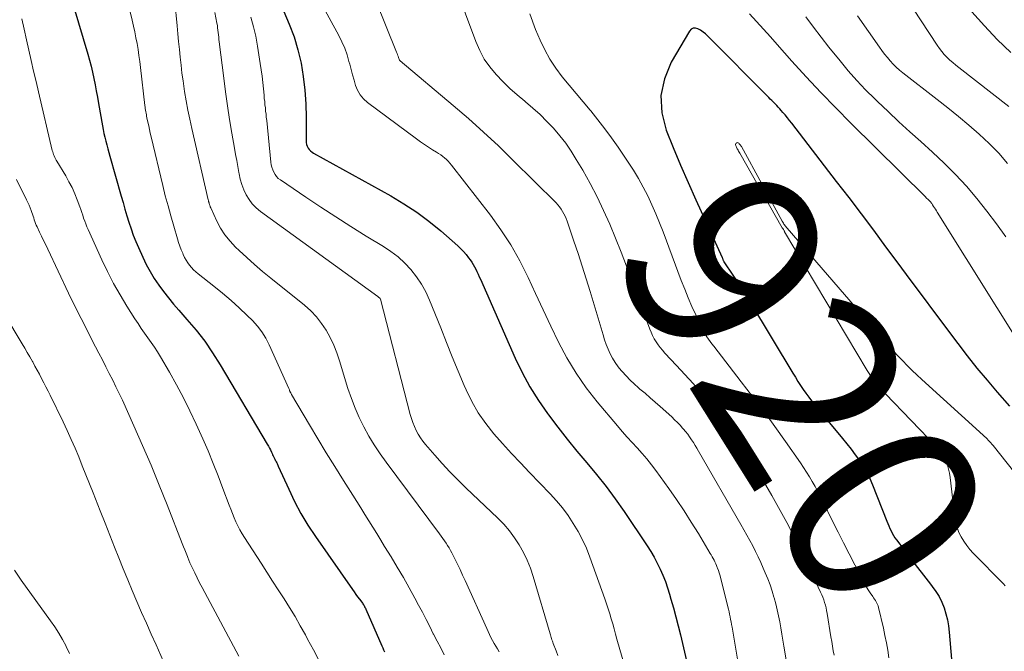
# Model space of a CAD drawing. Units: feet. Extents: x 1990000 to 1995021, y 590000 to 595000.
# Drawn here: x 1991661 to 1991763, y 590364 to 590429 of the extents above; entities that cross this region are included whole.
import ezdxf
from ezdxf.enums import TextEntityAlignment as Align

# ---------------------------------------------------------------- set-up
doc = ezdxf.new("R2010")
doc.units = ezdxf.units.FT
doc.header["$LTSCALE"] = 100
doc.header["$MEASUREMENT"] = 0
for name, color, linetype, lineweight in [('CONTOUR INDEX', 32, 'Continuous', 25), ('CONTOUR INDEX LABEL', 7, 'Continuous', 15), ('CONTOUR INTERMEDIATE', 40, 'Continuous', 15)]:
    doc.layers.add(name, color=color, linetype=linetype, lineweight=lineweight)
doc.styles.add('slant', font='romans.shx', dxfattribs={"oblique": 14.999978})

msp = doc.modelspace()

# ---------------------------------------------------------------- linework, layer by layer
at = {"layer": 'CONTOUR INDEX', "flags": 128}
for points, elevation in [([(1991666.32, 590431.74), (1991668.25, 590425.23), (1991668.43, 590424.61), (1991668.59, 590423.97), (1991668.74, 590423.34), (1991668.88, 590422.7), (1991669.01, 590422.06), (1991669.13, 590421.42), (1991669.25, 590420.77), (1991669.37, 590420.13), (1991669.77, 590417.81), (1991669.84, 590417.42), (1991669.93, 590417.02), (1991670.02, 590416.62), (1991670.12, 590416.23), (1991670.23, 590415.84), (1991670.34, 590415.44), (1991670.44, 590415.05), (1991670.55, 590414.66), (1991671.7, 590410.55), (1991671.9, 590409.87), (1991672.09, 590409.2), (1991672.3, 590408.52), (1991672.51, 590407.85), (1991672.73, 590407.18), (1991672.96, 590406.52), (1991673.22, 590405.87), (1991673.5, 590405.22), (1991673.94, 590404.22), (1991674.3, 590403.47), (1991674.69, 590402.74), (1991675.12, 590402.04), (1991675.59, 590401.35), (1991676.09, 590400.68), (1991676.6, 590400.03), (1991677.13, 590399.39), (1991677.67, 590398.76), (1991678.51, 590397.81), (1991679.45, 590396.69), (1991680.34, 590395.54), (1991681.16, 590394.34), (1991681.94, 590393.1), (1991686.81, 590384.91), (1991686.92, 590384.71), (1991687.03, 590384.51), (1991687.13, 590384.31), (1991687.23, 590384.1), (1991687.3, 590383.94), (1991687.36, 590383.81), (1991687.43, 590383.69), (1991687.49, 590383.56), (1991687.56, 590383.43), (1991687.59, 590383.36), (1991687.64, 590383.27), (1991687.69, 590383.18), (1991687.73, 590383.09), (1991687.78, 590383), (1991687.82, 590382.91), (1991687.87, 590382.82), (1991687.91, 590382.73), (1991687.95, 590382.64), (1991689.02, 590380.25), (1991689.63, 590378.98), (1991690.28, 590377.74), (1991691.01, 590376.54), (1991691.78, 590375.36), (1991695.61, 590369.89), (1991695.78, 590369.64), (1991695.96, 590369.39), (1991696.15, 590369.15), (1991696.33, 590368.9), (1991696.58, 590368.58), (1991696.64, 590368.49), (1991696.7, 590368.41), (1991696.76, 590368.32), (1991696.81, 590368.23), (1991696.86, 590368.14), (1991696.9, 590368.05), (1991696.95, 590367.96), (1991696.99, 590367.86), (1991698.64, 590364.09), (1991698.74, 590363.87), (1991698.83, 590363.66), (1991698.93, 590363.44)], 960), ([(1991688.52, 590429.62), (1991689.08, 590428.33), (1991689.58, 590427.01), (1991689.98, 590425.66), (1991690.3, 590424.29), (1991690.53, 590422.89), (1991690.7, 590421.49), (1991690.79, 590420.09), (1991690.83, 590418.68), (1991690.82, 590416.26), (1991690.84, 590416.07), (1991690.87, 590415.87), (1991690.94, 590415.69), (1991691.03, 590415.51), (1991691.15, 590415.36), (1991691.28, 590415.21), (1991691.44, 590415.09), (1991691.6, 590414.98), (1991699.57, 590410.57), (1991700.93, 590409.76), (1991702.25, 590408.9), (1991703.52, 590407.95), (1991704.74, 590406.94), (1991706.5, 590405.39), (1991706.8, 590405.11), (1991707.09, 590404.81), (1991707.36, 590404.5), (1991707.62, 590404.17), (1991707.78, 590403.96), (1991707.94, 590403.73), (1991708.09, 590403.49), (1991708.23, 590403.25), (1991708.36, 590402.99), (1991708.48, 590402.74), (1991708.6, 590402.48), (1991708.72, 590402.22), (1991708.84, 590401.96), (1991712.44, 590393.81), (1991713.16, 590392.31), (1991713.95, 590390.85), (1991714.83, 590389.44), (1991715.77, 590388.07), (1991715.87, 590387.94), (1991716.83, 590386.68), (1991717.8, 590385.43), (1991718.81, 590384.2), (1991719.83, 590382.99), (1991720.85, 590381.78), (1991721.83, 590380.54), (1991722.77, 590379.27), (1991723.68, 590377.97), (1991726.08, 590374.41), (1991726.45, 590373.83), (1991726.8, 590373.23), (1991727.12, 590372.62), (1991727.42, 590372), (1991727.69, 590371.37), (1991727.95, 590370.73), (1991728.17, 590370.08), (1991728.38, 590369.42), (1991728.53, 590368.91), (1991728.79, 590367.99), (1991729.04, 590367.07), (1991729.27, 590366.15), (1991729.5, 590365.22), (1991730.25, 590362.06)], 940), ([(1991763.66, 590425.4), (1991762.26, 590426.73), (1991760.92, 590428.14), (1991759.63, 590429.58)], 940), ([(1991763.55, 590388.84), (1991762.29, 590390.28), (1991761.23, 590391.51), (1991760.19, 590392.76), (1991759.19, 590394.03), (1991758.2, 590395.31), (1991755.8, 590398.53), (1991754.54, 590400.23), (1991753.27, 590401.92), (1991752.01, 590403.62), (1991750.75, 590405.32), (1991749.49, 590407.01), (1991748.22, 590408.7), (1991746.94, 590410.39), (1991745.65, 590412.07), (1991741.01, 590418.09), (1991740.78, 590418.37), (1991740.56, 590418.65), (1991740.33, 590418.93), (1991740.09, 590419.2), (1991739.93, 590419.39), (1991739.77, 590419.57), (1991739.61, 590419.74), (1991739.46, 590419.91), (1991739.29, 590420.08), (1991739.13, 590420.24), (1991738.97, 590420.41), (1991738.8, 590420.58), (1991738.64, 590420.74), (1991732.33, 590427.09), (1991732.09, 590427.3), (1991731.85, 590427.5), (1991731.59, 590427.68), (1991731.31, 590427.84), (1991731.06, 590427.91), (1991730.82, 590427.9), (1991730.61, 590427.78), (1991730.43, 590427.59), (1991728.55, 590424.38), (1991727.85, 590422.67), (1991727.48, 590420.94), (1991727.59, 590419.16), (1991728.03, 590417.37), (1991728.77, 590415.56), (1991729.52, 590413.75), (1991730.3, 590411.96), (1991731.1, 590410.17), (1991733.82, 590404.19), (1991733.84, 590404.14), (1991733.86, 590404.09), (1991733.88, 590404.04), (1991733.9, 590403.99), (1991733.93, 590403.92), (1991733.93, 590403.9), (1991733.94, 590403.88), (1991733.95, 590403.87), (1991733.96, 590403.85), (1991733.99, 590403.79), (1991734, 590403.77), (1991734, 590403.76), (1991734.94, 590402.36), (1991735.4, 590401.66), (1991735.85, 590400.96), (1991736.3, 590400.25), (1991736.74, 590399.53), (1991741.13, 590392.24), (1991741.39, 590391.82), (1991741.65, 590391.4), (1991741.92, 590390.99), (1991742.2, 590390.57), (1991742.48, 590390.17), (1991742.77, 590389.77), (1991743.07, 590389.38), (1991743.38, 590388.99), (1991746.26, 590385.5), (1991746.71, 590384.95), (1991747.15, 590384.38), (1991747.58, 590383.81), (1991748, 590383.23), (1991748.39, 590382.63), (1991748.76, 590382.02), (1991749.07, 590381.38), (1991749.36, 590380.72), (1991750.85, 590376.97), (1991750.95, 590376.71), (1991751.05, 590376.46), (1991751.16, 590376.21), (1991751.28, 590375.96), (1991751.4, 590375.71), (1991751.53, 590375.47), (1991751.68, 590375.24), (1991751.84, 590375.02), (1991753.41, 590372.95), (1991753.89, 590372.33), (1991754.38, 590371.7), (1991754.86, 590371.07), (1991755.35, 590370.45), (1991755.54, 590370.22), (1991755.91, 590369.7), (1991756.24, 590369.16), (1991756.52, 590368.59), (1991756.76, 590367.99), (1991756.95, 590367.38), (1991757.11, 590366.77), (1991757.22, 590366.14), (1991757.3, 590365.5), (1991757.87, 590358.71)], 920)]:
    msp.add_lwpolyline(points, dxfattribs=dict(at, elevation=elevation))
at = {"layer": 'CONTOUR INTERMEDIATE', "flags": 128}
for points, elevation in [([(1991694.81, 590438.71), (1991700.17, 590425.42), (1991700.22, 590425.28), (1991700.27, 590425.15), (1991700.33, 590425.01), (1991700.38, 590424.88), (1991700.48, 590424.61), (1991700.54, 590424.54), (1991706.02, 590419.92), (1991707.6, 590418.55), (1991709.16, 590417.16), (1991710.69, 590415.73), (1991712.19, 590414.27), (1991716.65, 590409.84), (1991716.84, 590409.64), (1991717.01, 590409.43), (1991717.18, 590409.2), (1991717.33, 590408.97), (1991717.46, 590408.72), (1991717.58, 590408.47), (1991717.69, 590408.22), (1991717.79, 590407.96), (1991718.5, 590405.9), (1991718.94, 590404.6), (1991719.36, 590403.3), (1991719.77, 590402), (1991720.17, 590400.69), (1991721.51, 590396.2), (1991721.67, 590395.7), (1991721.85, 590395.21), (1991722.05, 590394.73), (1991722.26, 590394.25), (1991722.5, 590393.79), (1991722.76, 590393.34), (1991723.07, 590392.92), (1991723.39, 590392.51), (1991723.49, 590392.41), (1991723.89, 590391.97), (1991724.3, 590391.54), (1991724.73, 590391.13), (1991725.18, 590390.74), (1991725.32, 590390.61), (1991725.85, 590390.17), (1991726.37, 590389.71), (1991726.89, 590389.26), (1991727.41, 590388.8), (1991728.61, 590387.72), (1991728.91, 590387.44), (1991729.19, 590387.16), (1991729.47, 590386.86), (1991729.74, 590386.56), (1991729.82, 590386.47), (1991730.04, 590386.21), (1991730.26, 590385.94), (1991730.46, 590385.66), (1991730.66, 590385.37), (1991730.85, 590385.09), (1991731.03, 590384.79), (1991731.21, 590384.5), (1991731.38, 590384.2), (1991735.76, 590376.62), (1991736.07, 590376.06), (1991736.38, 590375.51), (1991736.68, 590374.95), (1991736.98, 590374.39), (1991737.27, 590373.83), (1991737.55, 590373.26), (1991737.81, 590372.68), (1991738.07, 590372.1), (1991738.28, 590371.62), (1991738.53, 590371), (1991738.77, 590370.37), (1991738.98, 590369.73), (1991739.17, 590369.09), (1991739.2, 590369.02), (1991739.36, 590368.4), (1991739.51, 590367.79), (1991739.65, 590367.17), (1991739.77, 590366.54), (1991739.88, 590365.92), (1991739.99, 590365.29), (1991740.1, 590364.67), (1991740.21, 590364.04), (1991740.52, 590362.2)], 932), ([(1991704.18, 590437.72), (1991708.36, 590426.51), (1991708.77, 590425.59), (1991709.24, 590424.71), (1991709.81, 590423.89), (1991710.45, 590423.11), (1991711.16, 590422.38), (1991711.89, 590421.67), (1991712.65, 590421), (1991713.43, 590420.34), (1991713.5, 590420.29), (1991714.26, 590419.64), (1991715, 590418.98), (1991715.71, 590418.27), (1991716.39, 590417.55), (1991717.04, 590416.79), (1991717.65, 590416), (1991718.21, 590415.18), (1991718.74, 590414.34), (1991719.41, 590413.21), (1991720.18, 590411.85), (1991720.9, 590410.47), (1991721.57, 590409.07), (1991722.2, 590407.65), (1991722.79, 590406.21), (1991723.37, 590404.76), (1991723.93, 590403.31), (1991724.48, 590401.85), (1991726.34, 590396.81), (1991726.48, 590396.47), (1991726.63, 590396.14), (1991726.8, 590395.81), (1991726.99, 590395.5), (1991727.2, 590395.19), (1991727.42, 590394.89), (1991727.65, 590394.61), (1991727.89, 590394.33), (1991729.11, 590393.04), (1991729.97, 590392.11), (1991730.81, 590391.17), (1991731.64, 590390.22), (1991732.45, 590389.26), (1991732.78, 590388.87), (1991733.49, 590388), (1991734.18, 590387.11), (1991734.84, 590386.21), (1991735.48, 590385.29), (1991736.1, 590384.35), (1991736.71, 590383.41), (1991737.3, 590382.45), (1991737.87, 590381.49), (1991738.96, 590379.61), (1991739.48, 590378.69), (1991740, 590377.76), (1991740.5, 590376.82), (1991741, 590375.88), (1991741.48, 590374.93), (1991741.95, 590373.97), (1991742.41, 590373.01), (1991742.86, 590372.05), (1991743.99, 590369.62), (1991744.11, 590369.35), (1991744.22, 590369.09), (1991744.32, 590368.82), (1991744.41, 590368.54), (1991744.49, 590368.27), (1991744.56, 590367.99), (1991744.62, 590367.71), (1991744.67, 590367.43), (1991745.07, 590364.99), (1991745.15, 590364.52), (1991745.23, 590364.04), (1991745.31, 590363.57), (1991745.39, 590363.1)], 928), ([(1991689.26, 590436.23), (1991694.21, 590427.13), (1991694.53, 590426.49), (1991694.81, 590425.83), (1991695.05, 590425.16), (1991695.25, 590424.47), (1991695.33, 590424.17), (1991695.47, 590423.63), (1991695.62, 590423.08), (1991695.78, 590422.54), (1991695.94, 590421.99), (1991696.15, 590421.48), (1991696.41, 590421.01), (1991696.77, 590420.6), (1991697.17, 590420.23), (1991702.23, 590416.45), (1991702.64, 590416.16), (1991703.05, 590415.87), (1991703.46, 590415.6), (1991703.89, 590415.34), (1991704.3, 590415.09), (1991704.52, 590414.95), (1991704.73, 590414.81), (1991704.94, 590414.65), (1991705.14, 590414.49), (1991705.33, 590414.32), (1991705.51, 590414.14), (1991705.68, 590413.95), (1991705.85, 590413.75), (1991709.87, 590408.57), (1991710.96, 590407.06), (1991711.99, 590405.5), (1991712.9, 590403.87), (1991713.74, 590402.2), (1991713.76, 590402.15), (1991714.54, 590400.47), (1991715.32, 590398.79), (1991716.12, 590397.12), (1991716.91, 590395.45), (1991717.78, 590393.82), (1991718.72, 590392.24), (1991719.77, 590390.73), (1991720.91, 590389.28), (1991723.01, 590386.79), (1991723.5, 590386.21), (1991724, 590385.64), (1991724.52, 590385.07), (1991725.03, 590384.52), (1991725.55, 590383.96), (1991726.04, 590383.38), (1991726.52, 590382.79), (1991726.97, 590382.18), (1991728.31, 590380.33), (1991729.11, 590379.19), (1991729.88, 590378.04), (1991730.63, 590376.86), (1991731.36, 590375.68), (1991732.58, 590373.63), (1991732.68, 590373.46), (1991732.79, 590373.28), (1991732.88, 590373.1), (1991732.98, 590372.92), (1991733.07, 590372.74), (1991733.16, 590372.55), (1991733.24, 590372.37), (1991733.32, 590372.18), (1991733.35, 590372.1), (1991733.43, 590371.87), (1991733.51, 590371.63), (1991733.58, 590371.4), (1991733.65, 590371.16), (1991734.41, 590368.11), (1991734.48, 590367.85), (1991734.54, 590367.59), (1991734.59, 590367.33), (1991734.65, 590367.07), (1991734.7, 590366.81), (1991734.74, 590366.54), (1991734.79, 590366.28), (1991734.84, 590366.01), (1991736.03, 590358.97)], 936), ([(1991677.01, 590433.14), (1991677.49, 590428.15), (1991677.57, 590427.33), (1991677.65, 590426.52), (1991677.73, 590425.71), (1991677.81, 590424.89), (1991677.9, 590424.08), (1991677.99, 590423.26), (1991678.1, 590422.45), (1991678.22, 590421.64), (1991678.27, 590421.34), (1991678.42, 590420.39), (1991678.6, 590419.43), (1991678.79, 590418.49), (1991679, 590417.54), (1991680.71, 590410.15), (1991680.72, 590410.1), (1991680.73, 590410.05), (1991680.75, 590410), (1991680.76, 590409.95), (1991680.77, 590409.9), (1991680.79, 590409.85), (1991680.8, 590409.8), (1991680.81, 590409.75), (1991680.83, 590409.68), (1991680.86, 590409.59), (1991680.89, 590409.5), (1991680.92, 590409.42), (1991680.96, 590409.33), (1991681.59, 590407.97), (1991681.99, 590407.23), (1991682.43, 590406.53), (1991682.96, 590405.88), (1991683.53, 590405.27), (1991683.89, 590404.94), (1991684.68, 590404.2), (1991685.49, 590403.47), (1991686.32, 590402.77), (1991687.16, 590402.08), (1991690.66, 590399.26), (1991691.3, 590398.68), (1991691.89, 590398.07), (1991692.42, 590397.39), (1991692.89, 590396.68), (1991693.31, 590395.92), (1991693.68, 590395.15), (1991694, 590394.35), (1991694.28, 590393.53), (1991695.15, 590390.66), (1991695.5, 590389.64), (1991695.88, 590388.64), (1991696.31, 590387.66), (1991696.79, 590386.69), (1991697.31, 590385.75), (1991697.87, 590384.83), (1991698.46, 590383.93), (1991699.08, 590383.05), (1991704.6, 590375.64), (1991704.77, 590375.4), (1991704.95, 590375.16), (1991705.12, 590374.92), (1991705.29, 590374.68), (1991705.45, 590374.44), (1991705.61, 590374.19), (1991705.76, 590373.94), (1991705.89, 590373.68), (1991706.19, 590373.08), (1991706.47, 590372.52), (1991706.74, 590371.95), (1991707, 590371.38), (1991707.26, 590370.81), (1991709.49, 590365.85), (1991709.63, 590365.54), (1991709.78, 590365.23), (1991709.93, 590364.93), (1991710.09, 590364.63), (1991710.26, 590364.33), (1991710.43, 590364.04), (1991710.61, 590363.75), (1991710.79, 590363.46)], 952), ([(1991763.46, 590419.79), (1991758.3, 590423.82), (1991757.98, 590424.08), (1991757.67, 590424.34), (1991757.36, 590424.61), (1991757.06, 590424.89), (1991756.78, 590425.18), (1991756.51, 590425.48), (1991756.27, 590425.8), (1991756.03, 590426.13), (1991752.74, 590431.22)], 936), ([(1991672.41, 590430.54), (1991672.85, 590428.72), (1991672.99, 590428.12), (1991673.12, 590427.51), (1991673.24, 590426.91), (1991673.35, 590426.3), (1991673.45, 590425.68), (1991673.55, 590425.07), (1991673.63, 590424.46), (1991673.7, 590423.84), (1991674.16, 590419.91), (1991674.18, 590419.75), (1991674.2, 590419.59), (1991674.22, 590419.43), (1991674.25, 590419.27), (1991674.28, 590419.11), (1991674.31, 590418.96), (1991674.34, 590418.8), (1991674.37, 590418.64), (1991674.47, 590418.19), (1991674.55, 590417.81), (1991674.63, 590417.44), (1991674.72, 590417.06), (1991674.81, 590416.68), (1991676.01, 590411.64), (1991676.27, 590410.59), (1991676.55, 590409.54), (1991676.84, 590408.49), (1991677.14, 590407.45), (1991677.53, 590406.13), (1991677.65, 590405.75), (1991677.78, 590405.38), (1991677.92, 590405.01), (1991678.07, 590404.64), (1991678.13, 590404.5), (1991678.27, 590404.21), (1991678.42, 590403.93), (1991678.59, 590403.66), (1991678.77, 590403.41), (1991678.97, 590403.16), (1991679.19, 590402.93), (1991679.42, 590402.71), (1991679.66, 590402.51), (1991681.3, 590401.23), (1991682.19, 590400.51), (1991683.06, 590399.77), (1991683.91, 590399), (1991684.74, 590398.21), (1991685.28, 590397.68), (1991685.79, 590397.11), (1991686.26, 590396.51), (1991686.65, 590395.87), (1991687, 590395.19), (1991689.02, 590390.68), (1991689.06, 590390.6), (1991689.09, 590390.52), (1991689.12, 590390.44), (1991689.16, 590390.36), (1991689.19, 590390.28), (1991689.23, 590390.2), (1991689.27, 590390.13), (1991689.31, 590390.05), (1991691.18, 590386.9), (1991692.04, 590385.45), (1991692.91, 590384.02), (1991693.79, 590382.59), (1991694.68, 590381.17), (1991695.65, 590379.65), (1991696.06, 590378.99), (1991696.48, 590378.33), (1991696.89, 590377.66), (1991697.3, 590377), (1991697.71, 590376.33), (1991698.12, 590375.67), (1991698.53, 590375), (1991698.94, 590374.34), (1991699.61, 590373.27), (1991700.25, 590372.21), (1991700.88, 590371.15), (1991701.48, 590370.08), (1991702.07, 590369), (1991702.45, 590368.28), (1991702.84, 590367.55), (1991703.23, 590366.81), (1991703.6, 590366.07), (1991703.97, 590365.33), (1991704, 590365.27), (1991704.36, 590364.56), (1991704.73, 590363.85), (1991705.1, 590363.15)], 956), ([(1991661.45, 590428.87), (1991661.67, 590427.79), (1991661.91, 590426.71), (1991662.15, 590425.63), (1991662.41, 590424.55), (1991662.66, 590423.47), (1991662.91, 590422.39), (1991663.17, 590421.32), (1991664.59, 590415.27), (1991664.63, 590415.12), (1991664.67, 590414.98), (1991664.73, 590414.83), (1991664.78, 590414.69), (1991664.85, 590414.55), (1991664.92, 590414.41), (1991664.99, 590414.27), (1991665.07, 590414.14), (1991665.98, 590412.63), (1991666.31, 590412.03), (1991666.63, 590411.42), (1991666.91, 590410.79), (1991667.16, 590410.15), (1991667.42, 590409.45), (1991667.53, 590409.15), (1991667.63, 590408.86), (1991667.73, 590408.56), (1991667.83, 590408.26), (1991667.94, 590407.96), (1991668.05, 590407.67), (1991668.17, 590407.37), (1991668.29, 590407.08), (1991669.7, 590403.97), (1991670.29, 590402.74), (1991670.92, 590401.52), (1991671.59, 590400.34), (1991672.3, 590399.17), (1991673.12, 590397.86), (1991673.45, 590397.37), (1991673.78, 590396.87), (1991674.12, 590396.39), (1991674.47, 590395.91), (1991674.82, 590395.43), (1991675.15, 590394.94), (1991675.47, 590394.44), (1991675.78, 590393.93), (1991676.7, 590392.35), (1991677.44, 590391.03), (1991678.15, 590389.7), (1991678.82, 590388.35), (1991679.46, 590386.99), (1991680.14, 590385.48), (1991680.69, 590384.21), (1991681.23, 590382.93), (1991681.74, 590381.64), (1991682.23, 590380.34), (1991682.86, 590378.61), (1991683.03, 590378.18), (1991683.2, 590377.74), (1991683.38, 590377.31), (1991683.56, 590376.89), (1991683.76, 590376.47), (1991683.98, 590376.06), (1991684.21, 590375.66), (1991684.45, 590375.26), (1991686.18, 590372.6), (1991686.77, 590371.69), (1991687.36, 590370.77), (1991687.95, 590369.86), (1991688.54, 590368.94), (1991689.11, 590368.02), (1991689.68, 590367.09), (1991690.22, 590366.15), (1991690.75, 590365.2), (1991690.98, 590364.77), (1991691.58, 590363.65), (1991692.18, 590362.53)], 964), ([(1991681.4, 590429.52), (1991681.6, 590428.43), (1991681.65, 590428.19), (1991681.68, 590427.95), (1991681.71, 590427.71), (1991681.74, 590427.46), (1991681.76, 590427.22), (1991681.79, 590426.98), (1991681.81, 590426.73), (1991681.84, 590426.49), (1991682.31, 590422.73), (1991682.49, 590421.31), (1991682.7, 590419.89), (1991682.92, 590418.47), (1991683.16, 590417.06), (1991683.43, 590415.49), (1991683.54, 590414.86), (1991683.65, 590414.23), (1991683.76, 590413.6), (1991683.87, 590412.97), (1991683.9, 590412.84), (1991684.02, 590412.28), (1991684.18, 590411.73), (1991684.39, 590411.2), (1991684.63, 590410.68), (1991684.93, 590410.19), (1991685.26, 590409.74), (1991685.66, 590409.34), (1991686.1, 590408.97), (1991698.22, 590400.17), (1991698.26, 590400.14), (1991698.3, 590400.1), (1991698.34, 590400.07), (1991698.39, 590400.04), (1991698.47, 590399.97), (1991698.51, 590399.9), (1991701.58, 590387.98), (1991701.7, 590387.56), (1991701.84, 590387.14), (1991702.01, 590386.74), (1991702.19, 590386.33), (1991702.4, 590385.95), (1991702.63, 590385.57), (1991702.89, 590385.22), (1991703.16, 590384.87), (1991704.11, 590383.78), (1991704.89, 590382.9), (1991705.68, 590382.05), (1991706.5, 590381.22), (1991707.33, 590380.4), (1991710.63, 590377.27), (1991711.25, 590376.63), (1991711.83, 590375.96), (1991712.36, 590375.25), (1991712.85, 590374.5), (1991713.28, 590373.72), (1991713.67, 590372.92), (1991714, 590372.09), (1991714.29, 590371.25), (1991716.05, 590365.33), (1991716.08, 590365.2), (1991716.12, 590365.07), (1991716.16, 590364.94), (1991716.19, 590364.82), (1991716.23, 590364.69), (1991716.27, 590364.56), (1991716.32, 590364.44), (1991716.36, 590364.31), (1991716.65, 590363.57), (1991716.84, 590363.08)], 948), ([(1991685.1, 590429.02), (1991685.39, 590428.05), (1991685.61, 590427.06), (1991685.8, 590426.05), (1991686.09, 590424.24), (1991686.18, 590423.59), (1991686.27, 590422.94), (1991686.35, 590422.28), (1991686.41, 590421.63), (1991686.47, 590420.97), (1991686.5, 590420.64), (1991686.54, 590420.31), (1991686.57, 590419.99), (1991686.61, 590419.66), (1991686.64, 590419.34), (1991686.68, 590419.01), (1991686.71, 590418.69), (1991686.75, 590418.36), (1991687.18, 590414.06), (1991687.22, 590413.79), (1991687.28, 590413.52), (1991687.37, 590413.27), (1991687.47, 590413.02), (1991687.61, 590412.78), (1991687.77, 590412.57), (1991687.95, 590412.38), (1991688.16, 590412.21), (1991690.79, 590410.43), (1991692.33, 590409.4), (1991693.89, 590408.39), (1991695.46, 590407.4), (1991697.04, 590406.42), (1991698.82, 590405.35), (1991699.59, 590404.83), (1991700.33, 590404.26), (1991701.02, 590403.63), (1991701.66, 590402.96), (1991702.24, 590402.22), (1991702.76, 590401.45), (1991703.21, 590400.64), (1991703.59, 590399.79), (1991704.73, 590396.92), (1991705.32, 590395.43), (1991705.93, 590393.94), (1991706.55, 590392.46), (1991707.17, 590390.98), (1991707.37, 590390.52), (1991707.96, 590389.31), (1991708.62, 590388.14), (1991709.39, 590387.04), (1991710.23, 590385.98), (1991711.13, 590384.97), (1991712.04, 590383.96), (1991712.97, 590382.97), (1991713.91, 590381.99), (1991716.04, 590379.79), (1991716.7, 590379.07), (1991717.32, 590378.32), (1991717.9, 590377.54), (1991718.44, 590376.73), (1991718.93, 590375.89), (1991719.39, 590375.04), (1991719.79, 590374.15), (1991720.15, 590373.24), (1991721.7, 590368.94), (1991721.88, 590368.43), (1991722.05, 590367.91), (1991722.21, 590367.39), (1991722.36, 590366.87), (1991722.51, 590366.34), (1991722.65, 590365.82), (1991722.8, 590365.29), (1991722.95, 590364.77), (1991724.52, 590359.33)], 944), ([(1991713.93, 590429.38), (1991714.53, 590427.77), (1991715.01, 590426.66), (1991715.48, 590425.65), (1991716.02, 590424.68), (1991716.63, 590423.76), (1991717.3, 590422.87), (1991718.02, 590422.01), (1991718.73, 590421.15), (1991719.45, 590420.29), (1991720.17, 590419.43), (1991720.24, 590419.35), (1991720.98, 590418.44), (1991721.7, 590417.51), (1991722.39, 590416.57), (1991723.06, 590415.61), (1991724.11, 590414.06), (1991724.66, 590413.21), (1991725.18, 590412.35), (1991725.67, 590411.46), (1991726.13, 590410.56), (1991726.56, 590409.64), (1991726.97, 590408.72), (1991727.36, 590407.78), (1991727.73, 590406.84), (1991729.6, 590401.83), (1991729.95, 590400.93), (1991730.31, 590400.03), (1991730.69, 590399.14), (1991731.09, 590398.26), (1991731.64, 590397.06), (1991731.77, 590396.79), (1991731.92, 590396.52), (1991732.07, 590396.26), (1991732.24, 590396.01), (1991732.41, 590395.76), (1991732.59, 590395.51), (1991732.77, 590395.27), (1991732.95, 590395.03), (1991735.8, 590391.37), (1991736.97, 590389.85), (1991738.12, 590388.31), (1991739.25, 590386.75), (1991740.36, 590385.19), (1991741.91, 590382.97), (1991742.23, 590382.49), (1991742.54, 590382.02), (1991742.84, 590381.53), (1991743.13, 590381.04), (1991743.42, 590380.55), (1991743.69, 590380.05), (1991743.96, 590379.54), (1991744.22, 590379.03), (1991745.24, 590376.96), (1991745.81, 590375.83), (1991746.37, 590374.7), (1991746.95, 590373.57), (1991747.52, 590372.44), (1991748.33, 590370.88), (1991748.51, 590370.54), (1991748.71, 590370.2), (1991748.91, 590369.87), (1991749.13, 590369.55), (1991749.39, 590369.17), (1991749.48, 590369.04), (1991749.57, 590368.91), (1991749.66, 590368.77), (1991749.74, 590368.63), (1991749.82, 590368.49), (1991749.88, 590368.35), (1991749.94, 590368.2), (1991749.98, 590368.05), (1991750.48, 590365.91), (1991750.64, 590365.15), (1991750.8, 590364.38), (1991750.93, 590363.61), (1991751.06, 590362.84)], 924), ([(1991765.22, 590394.26), (1991756.06, 590408.88), (1991755.96, 590409.03), (1991755.87, 590409.18), (1991755.77, 590409.33), (1991755.68, 590409.48), (1991755.57, 590409.65), (1991755.53, 590409.72), (1991755.49, 590409.78), (1991755.44, 590409.85), (1991755.39, 590409.91), (1991755.34, 590409.97), (1991755.28, 590410.03), (1991755.23, 590410.09), (1991755.17, 590410.14), (1991755.14, 590410.17), (1991755.07, 590410.24), (1991754.99, 590410.31), (1991754.92, 590410.38), (1991754.85, 590410.46), (1991747.12, 590418.09), (1991745.56, 590419.66), (1991744.03, 590421.25), (1991742.52, 590422.87), (1991741.04, 590424.5), (1991739.52, 590426.21), (1991738.81, 590427.01), (1991738.09, 590427.8), (1991737.38, 590428.59), (1991736.66, 590429.39)], 924), ([(1991763.13, 590406.32), (1991762.18, 590407.68), (1991761.17, 590409), (1991760.14, 590410.31), (1991759.06, 590411.57), (1991757.94, 590412.79), (1991756.76, 590413.96), (1991755.55, 590415.1), (1991754.34, 590416.18), (1991753.21, 590417.2), (1991752.09, 590418.23), (1991750.97, 590419.28), (1991749.87, 590420.33), (1991749.59, 590420.6), (1991748.65, 590421.54), (1991747.74, 590422.5), (1991746.86, 590423.49), (1991746.02, 590424.51), (1991744.86, 590425.95), (1991744.05, 590426.98), (1991743.25, 590428.02), (1991742.46, 590429.07)], 928), ([(1991763.33, 590413.91), (1991762.41, 590414.98), (1991761.43, 590415.98), (1991760.39, 590416.94), (1991759.32, 590417.86), (1991758.24, 590418.77), (1991757.14, 590419.66), (1991756.04, 590420.53), (1991752.51, 590423.27), (1991752.16, 590423.56), (1991751.82, 590423.86), (1991751.5, 590424.18), (1991751.19, 590424.52), (1991750.9, 590424.86), (1991750.61, 590425.22), (1991750.34, 590425.58), (1991750.07, 590425.94), (1991747.81, 590429.18)], 932), ([(1991764.74, 590381.12), (1991761.82, 590384.76), (1991761.7, 590384.9), (1991761.58, 590385.04), (1991761.45, 590385.18), (1991761.33, 590385.32), (1991761.2, 590385.45), (1991761.07, 590385.59), (1991760.93, 590385.71), (1991760.8, 590385.84), (1991754.45, 590391.6), (1991753.95, 590392.07), (1991753.45, 590392.54), (1991752.96, 590393.03), (1991752.48, 590393.52), (1991752.01, 590394.02), (1991751.54, 590394.52), (1991751.08, 590395.04), (1991750.62, 590395.55), (1991740.54, 590407.22), (1991740.47, 590407.3), (1991740.4, 590407.39), (1991740.33, 590407.48), (1991740.27, 590407.57), (1991740.21, 590407.66), (1991740.15, 590407.75), (1991740.09, 590407.85), (1991740.04, 590407.94), (1991735.81, 590415.66), (1991735.76, 590415.74), (1991735.71, 590415.81), (1991735.65, 590415.88), (1991735.58, 590415.95), (1991735.53, 590416.01), (1991735.47, 590416.05), (1991735.41, 590416.07), (1991735.35, 590416.06), (1991735.29, 590416.03), (1991735.24, 590415.98), (1991735.21, 590415.92), (1991735.21, 590415.85), (1991735.22, 590415.78), (1991735.23, 590415.76), (1991735.26, 590415.67), (1991735.3, 590415.59), (1991735.34, 590415.51), (1991735.39, 590415.42), (1991735.41, 590415.39), (1991735.47, 590415.29), (1991735.52, 590415.19), (1991735.58, 590415.09), (1991735.64, 590414.99), (1991740.03, 590407.27), (1991740.08, 590407.2), (1991740.15, 590407.08), (1991740.18, 590407.02), (1991740.22, 590406.97), (1991740.25, 590406.91), (1991740.28, 590406.85), (1991748.82, 590392.53), (1991749.02, 590392.2), (1991749.23, 590391.88), (1991749.46, 590391.56), (1991749.69, 590391.26), (1991749.94, 590390.96), (1991750.19, 590390.66), (1991750.45, 590390.38), (1991750.71, 590390.1), (1991756.01, 590384.61), (1991756.29, 590384.28), (1991756.55, 590383.93), (1991756.76, 590383.55), (1991756.95, 590383.16), (1991757.1, 590382.75), (1991757.23, 590382.33), (1991757.32, 590381.91), (1991757.39, 590381.48), (1991757.88, 590377.31), (1991757.97, 590376.79), (1991758.1, 590376.29), (1991758.29, 590375.8), (1991758.52, 590375.33), (1991758.8, 590374.88), (1991759.1, 590374.45), (1991759.43, 590374.04), (1991759.78, 590373.65), (1991762.9, 590370.47), (1991763.06, 590370.29)], 916), ([(1991660.9, 590412.27), (1991661.94, 590410.16), (1991662.07, 590409.89), (1991662.19, 590409.61), (1991662.31, 590409.33), (1991662.41, 590409.05), (1991662.48, 590408.86), (1991662.55, 590408.67), (1991662.61, 590408.48), (1991662.67, 590408.29), (1991662.73, 590408.1), (1991662.79, 590407.91), (1991662.85, 590407.72), (1991662.93, 590407.54), (1991663.01, 590407.36), (1991663.27, 590406.83), (1991663.48, 590406.39), (1991663.69, 590405.95), (1991663.91, 590405.51), (1991664.12, 590405.07), (1991666.28, 590400.51), (1991666.59, 590399.85), (1991666.91, 590399.19), (1991667.24, 590398.54), (1991667.57, 590397.89), (1991669.06, 590394.98), (1991669.41, 590394.3), (1991669.77, 590393.61), (1991670.12, 590392.92), (1991670.48, 590392.23), (1991670.83, 590391.54), (1991671.17, 590390.85), (1991671.5, 590390.15), (1991671.83, 590389.45), (1991673.02, 590386.81), (1991673.92, 590384.78), (1991674.8, 590382.74), (1991675.64, 590380.69), (1991676.47, 590378.63), (1991678.02, 590374.65), (1991678.15, 590374.31), (1991678.28, 590373.98), (1991678.41, 590373.64), (1991678.55, 590373.3), (1991678.59, 590373.2), (1991678.7, 590372.92), (1991678.82, 590372.64), (1991678.95, 590372.36), (1991679.08, 590372.09), (1991679.31, 590371.61), (1991679.57, 590371.1), (1991679.82, 590370.6), (1991680.08, 590370.09), (1991680.35, 590369.59), (1991683.88, 590363)], 968), ([(1991657.86, 590401.28), (1991661.47, 590395.28), (1991661.74, 590394.83), (1991662, 590394.38), (1991662.27, 590393.93), (1991662.53, 590393.47), (1991662.57, 590393.41), (1991662.8, 590392.98), (1991663.04, 590392.56), (1991663.27, 590392.13), (1991663.49, 590391.7), (1991663.71, 590391.26), (1991663.93, 590390.83), (1991664.15, 590390.39), (1991664.36, 590389.96), (1991665.71, 590387.21), (1991666.13, 590386.32), (1991666.55, 590385.41), (1991666.94, 590384.5), (1991667.32, 590383.59), (1991667.69, 590382.66), (1991668.06, 590381.74), (1991668.43, 590380.82), (1991668.8, 590379.9), (1991669.05, 590379.25), (1991669.54, 590378.01), (1991670.04, 590376.76), (1991670.53, 590375.52), (1991671.02, 590374.27), (1991671.46, 590373.17), (1991671.92, 590372.03), (1991672.38, 590370.9), (1991672.85, 590369.78), (1991673.33, 590368.65), (1991673.82, 590367.53), (1991674.31, 590366.41), (1991674.81, 590365.29), (1991675.31, 590364.17), (1991676.78, 590360.87)], 972), ([(1991660.68, 590371.88), (1991661.38, 590370.86), (1991664.42, 590366.65), (1991664.85, 590366.02), (1991665.27, 590365.38), (1991665.65, 590364.72), (1991666.01, 590364.04), (1991666.03, 590363.99), (1991666.36, 590363.28)], 976)]:
    msp.add_lwpolyline(points, dxfattribs=dict(at, elevation=elevation))

# ---------------------------------------------------------------- texts
at = {"layer": 'CONTOUR INDEX LABEL', "style": 'slant', "oblique": 15}
msp.add_text('920', height=20, rotation=302.1022, dxfattribs=at).set_placement((1991742.34, 590390.57, 920), align=Align.MIDDLE_CENTER)

doc.saveas('drawing.dxf')
